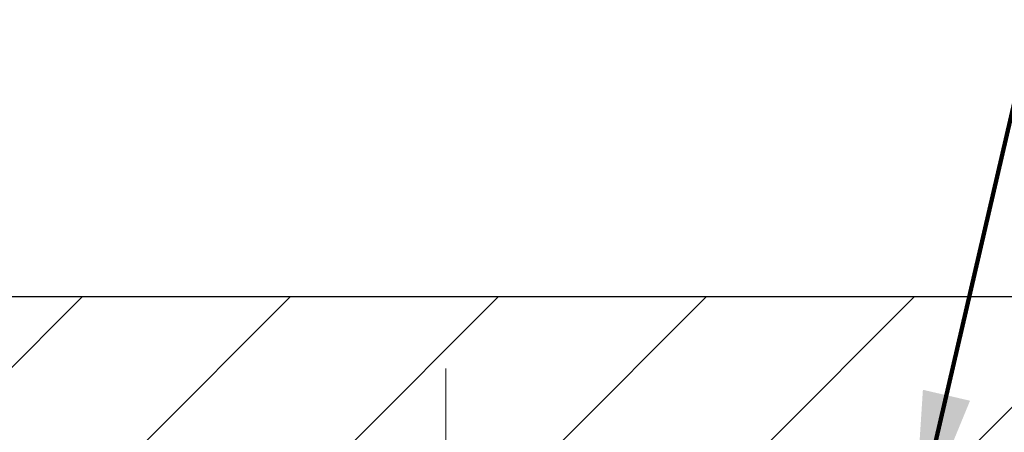
# Model space of a CAD drawing. Extents: x -1 to 3254, y -193 to 1977.
# Drawn here: x 27 to 29, y -172 to -171 of the extents above; entities that cross this region are included whole.
import ezdxf

# ---------------------------------------------------------------- set-up
doc = ezdxf.new("R2010")
doc.units = 0
doc.header["$LTSCALE"] = 5
doc.header["$MEASUREMENT"] = 0
doc.linetypes.add('CENTERX2', pattern=[4, 2.5, -0.5, 0.5, -0.5])
doc.layers.get('DEFPOINTS').update_dxf_attribs({"linetype": 'CONTINUOUS'})
for name, color, linetype, lineweight in [('CENTERLINE - L', 1, 'CENTERX2', 18), ('COVER PLATE - L', 7, 'CONTINUOUS', 25), ('DIMS', 50, 'CONTINUOUS', 25), ('TEXT - 4', 241, 'CONTINUOUS', 25)]:
    doc.layers.add(name, color=color, linetype=linetype, lineweight=lineweight)
doc.styles.add('ROMANS', font='romans', dxfattribs={"width": 0.9})
doc.dimstyles.get("Standard").update_dxf_attribs({"dimtxt": 0.18, "dimasz": 0.18, "dimexe": 0.18, "dimexo": 0.0625, "dimgap": 0.09, "dimtad": 0, "dimtih": 1, "dimtoh": 1, "dimdec": 4, "dimzin": 0, "dimdsep": 46, "dimtxsty": 'Standard', "dimcen": 0.09, "dimadec": 0, "dimazin": 0, "dimtfac": 1, "dimtdec": 4, "dimtofl": 0, "dimtmove": 0, "dimatfit": 3, "dimfxl": 1, "dimtolj": 1, "dimtzin": 0, "dimarcsym": 0})

# ---------------------------------------------------------------- blocks, each defined once
blk = doc.blocks.new('*D31')
at = {"layer": 'DEFPOINTS', "color": 0, "transparency": 16777216}
for p in [(31.37051227316002, -169.5622689464577), (11.8705122731599, -171.893691456616), (31.37051227316002, -171.8936914566162)]:
    blk.add_point(p, dxfattribs=at)
at = {"layer": 'DIMS', "color": 0, "lineweight": -2, "transparency": 16777216}
for p, q in [((11.8705122731599, -171.643691456616), (11.8705122731599, -169.3122689464577)), ((31.37051227316002, -171.6436914566162), (31.37051227316002, -169.3122689464577)), ((12.1205122731599, -169.5622689464577), (19.7482562344007, -169.5622689464577)), ((31.12051227316002, -169.5622689464577), (22.33158956773404, -169.5622689464577))]:
    blk.add_line(p, q, dxfattribs=at)
at = {"layer": 'DIMS', "color": 0, "transparency": 16777216}
for points in [[(12.1205122731599, -169.5206022797911), (12.1205122731599, -169.6039356131244), (11.8705122731599, -169.5622689464577)], [(31.12051227316002, -169.5206022797911), (31.12051227316002, -169.6039356131244), (31.37051227316002, -169.5622689464577)]]:
    blk.add_solid(points, dxfattribs=at)
at = {"layer": 'DIMS', "color": 0, "transparency": 16777216, "insert": (21.03992290106737, -169.5622689464577), "char_height": 0.25, "attachment_point": 5}
blk.add_mtext('\\A1;19 1/2 IN\\P [495.3mm]', dxfattribs=at)

msp = doc.modelspace()

# ---------------------------------------------------------------- hatches: boundary and pattern name
at = {"layer": 'COVER PLATE - L'}
h = msp.add_hatch(dxfattribs=at)
h.set_pattern_fill('ANSI31', color=252, scale=2, style=0)
h.set_pattern_definition([(45, (-359.8401684893969, -148.7945007794744), (-0.1767766952966368, 0.1767766952966369), [])])
h.paths.add_polyline_path([(30.30714693198041, -171.706191456616), (22.08926227315905, -171.706191456616), (21.83926227315905, -171.956191456616), (31.37051227316007, -171.956191456616), (31.37051227316007, -171.8936914566162)])

# ---------------------------------------------------------------- linework, layer by layer
at = {"layer": 'CENTERLINE - L', "ltscale": 0.03}
for p, q in [((27.63409775367969, -172.7315910914207), (27.63409775367969, -171.8285590536252)), ((27.63409775367969, -172.7315910914207), (27.63409775367969, -171.8285590536252)), ((27.63410078516309, -172.731589129721), (27.63410078516309, -171.8285588979899)), ((27.63410078516309, -172.731589129721), (27.63410078516309, -171.8285588979899))]:
    msp.add_line(p, q, dxfattribs=at)
at = {"layer": 'COVER PLATE - L'}
msp.add_line((12.93387761433822, -171.706191456616), (30.3071469319804, -171.706191456616), dxfattribs=at)

# ---------------------------------------------------------------- dimensions: what is measured, and where the dimension line sits
at = {"layer": 'DIMS'}
dim = msp.add_linear_dim(base=(31.37051227316002, -169.5622689464577), p1=(11.8705122731599, -171.893691456616), p2=(31.37051227316002, -171.8936914566162), text='<>\\P[]', dimstyle='Standard', override={"dimtxt": 0.25, "dimasz": 0.25, "dimexe": 0.25, "dimexo": 0.25, "dimgap": 0.25, "dimlunit": 5, "dimpost": ' IN', "dimfrac": 2}, dxfattribs=at)
dim.commit()
dim.dimension.update_dxf_attribs({"geometry": '*D31', "text_midpoint": (21.03992290106737, -169.5622689464577), "dimtype": 160})

# ---------------------------------------------------------------- leaders
at = {"layer": 'TEXT - 4'}
for points, override in [([(24.25248889392256, -171.8643669009811), (27.34284061871004, -166.8335422035703), (27.74438314816063, -166.8335422035703)], {"dimasz": 0.25}), ([(28.428392478066, -172.1173241336065), (29.25693317566948, -168.5409265132508), (29.83799000313195, -168.5409265132508)], {"dimtxt": 0.7, "dimasz": 0.25, "dimexe": 0.5, "dimexo": 0.5, "dimtih": 0, "dimtoh": 0, "dimtxsty": 'ROMANS', "dimdle": 0.05, "dimclrd": 256, "dimclre": 256, "dimclrt": 256, "dimtfac": 0.3, "dimlwd": 65535, "dimlwe": 65535})]:
    msp.add_leader(points, dimstyle='Standard', override=override, dxfattribs=at)

doc.saveas('drawing.dxf')
